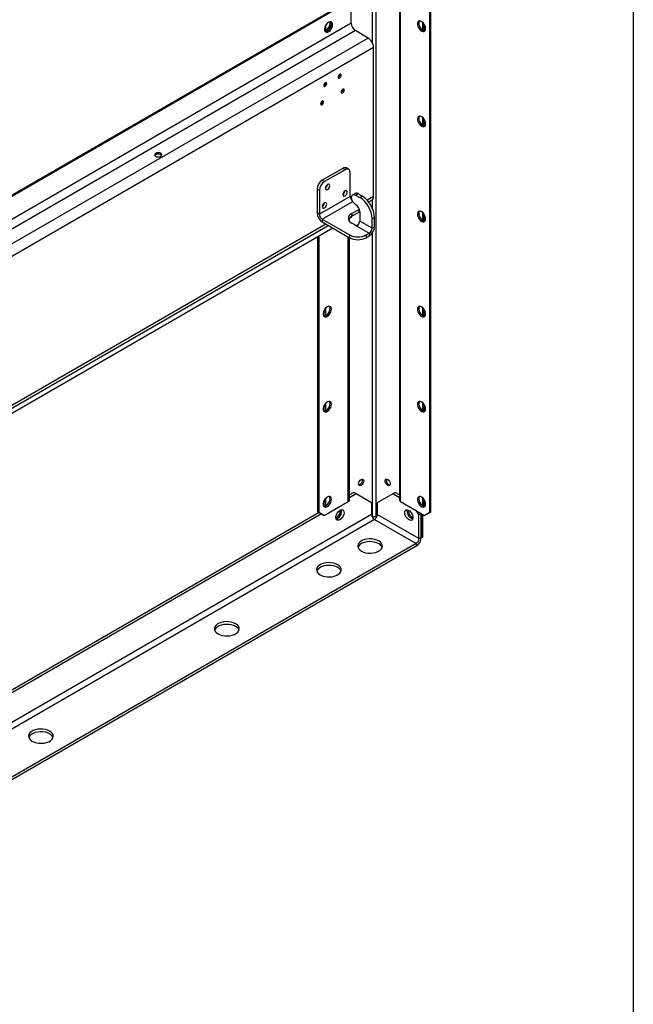
# Model space of a CAD drawing. Extents: x 400 to 8313, y 160 to 5780.
# Drawn here: x 4828 to 5250, y 3441 to 4117 of the extents above; entities that cross this region are included whole.
import ezdxf

# ---------------------------------------------------------------- set-up
doc = ezdxf.new("R2010")
doc.units = 0
doc.header["$LTSCALE"] = 20
doc.layers.get('0').update_dxf_attribs({"linetype": 'CONTINUOUS'})

msp = doc.modelspace()

# ---------------------------------------------------------------- linework, layer by layer
at = {"color": 8, "linetype": 'CONTINUOUS'}
for p, q in [((5070.436, 4100.717), (5070.436, 4443.297)), ((5072.841, 3775.274), (5072.841, 4441.909)), ((5089.67, 3785.976), (5089.67, 4432.194)), ((5055.658, 4114.511), (4435.242, 3756.353)), ((5038.334, 4109.655), (5038.334, 4113.51)), ((5104.943, 4109.655), (5104.943, 4115.029)), ((5058.557, 4109.49), (4436.303, 3750.27)), ((5067.325, 4104.428), (4445.071, 3745.208)), ((5071.073, 4097.937), (4448.819, 3738.717)), ((5104.943, 4044.332), (5104.943, 4049.706)), ((5051.486, 4013.958), (5049.86, 4014.896)), ((5035.717, 4006.732), (5037.344, 4005.793)), ((5033.808, 3999.67), (5032.182, 4000.609)), ((5058.734, 3996.588), (5060.36, 3997.527)), ((5055.021, 3995.667), (5033.808, 3983.421)), ((5035.788, 3979.991), (5056.77, 3992.104)), ((5061.562, 3994.955), (5063.189, 3995.894)), ((5071.073, 3995.542), (5066.682, 3993.008)), ((5070.436, 3987.006), (5070.436, 3993.497)), ((5033.808, 3983.421), (5032.182, 3984.359)), ((5056.011, 3983.828), (5056.011, 3981.95)), ((5060.961, 3986.686), (5060.961, 3984.808)), ((5104.943, 3979.008), (5104.943, 3984.383)), ((5035.788, 3979.991), (5035.788, 3978.113)), ((5070.047, 3973.807), (5061.562, 3978.706)), ((5071.674, 3981.197), (5070.047, 3980.258)), ((5038.335, 3976.643), (4500.997, 3666.445)), ((5058.482, 3975.912), (5068.068, 3970.378)), ((5068.068, 3970.378), (5068.068, 3968.5)), ((5070.047, 3973.807), (5071.674, 3974.746)), ((5070.436, 3775.274), (5070.436, 3970.892)), ((5053.607, 3785.976), (5053.607, 3967.826)), ((5054.597, 3969.133), (5054.597, 3967.255)), ((5065.911, 3969.133), (5065.911, 3967.255)), ((5038.334, 3913.685), (5038.334, 3919.059)), ((5104.943, 3913.685), (5104.943, 3919.059)), ((5038.334, 3848.362), (5038.334, 3853.736)), ((5104.943, 3848.362), (5104.943, 3853.736)), ((5038.334, 3783.039), (5038.334, 3788.413)), ((5104.943, 3783.039), (5104.943, 3788.413)), ((5069.659, 3777.112), (4435.242, 3410.871)), ((5102.256, 3760.58), (5073.618, 3777.112)), ((5071.638, 3773.683), (4435.242, 3406.299)), ((5071.638, 3773.683), (5100.276, 3757.15)), ((5102.256, 3760.58), (5103.882, 3761.518)), ((5100.276, 3757.15), (5100.276, 3755.272))]:
    msp.add_line(p, q, dxfattribs=at)
at = {"color": 7, "linetype": 'CONTINUOUS'}
for p, q in [((5088.82, 4432.684), (5088.82, 3787.16)), ((5109.681, 3778.506), (5109.681, 4420.642)), ((5110.529, 3778.996), (5110.529, 4420.152)), ((5249.616, 4350.103), (5249.616, 2874.817)), ((5054.809, 4130.638), (4435.242, 3772.969)), ((5055.658, 4130.148), (4435.242, 3771.989)), ((5055.658, 4114.511), (5055.658, 4130.148)), ((5105.793, 4109.341), (5105.793, 4113.999)), ((5037.484, 4111.709), (5037.484, 4109.341)), ((5067.325, 4104.428), (5058.557, 4109.49)), ((5071.073, 3995.542), (5071.073, 4097.937)), ((5047.95, 4079.281), (5047.932, 4079.495)), ((5050.072, 4069.074), (5050.054, 4069.288)), ((5105.793, 4044.018), (5105.793, 4048.676)), ((5049.86, 4014.896), (5035.717, 4006.732)), ((5051.486, 4013.958), (5037.344, 4005.793)), ((5053.986, 4014.205), (5052.359, 4015.144)), ((5055.021, 3995.667), (5055.021, 4011.916)), ((5032.182, 4000.609), (5032.182, 3984.359)), ((5033.808, 3999.67), (5033.808, 3983.421)), ((5058.36, 3997.725), (5056.734, 3996.786)), ((5060.36, 3997.527), (5063.189, 3995.894)), ((5058.734, 3996.588), (5061.562, 3994.955)), ((5067.693, 3991.799), (5069.975, 3993.116)), ((5056.011, 3983.828), (5060.961, 3986.686)), ((5056.011, 3981.95), (5060.961, 3984.808)), ((5060.961, 3986.686), (5061.238, 3986.863)), ((5061.562, 3985.156), (5061.562, 3978.706)), ((5035.788, 3979.991), (5054.597, 3969.133)), ((5035.788, 3978.113), (5054.597, 3967.255)), ((5055.658, 3981.129), (5054.145, 3980.256)), ((5054.457, 3978.564), (5054.457, 3980.436)), ((5055.658, 3981.733), (5055.658, 3981.129)), ((5058.133, 3976.073), (5056.011, 3977.297)), ((5070.047, 3973.807), (5070.047, 3980.258)), ((5071.674, 3974.746), (5071.674, 3981.197)), ((5105.793, 3978.695), (5105.793, 3983.352)), ((4502.008, 3665.235), (5039.887, 3975.747)), ((5043.111, 3973.886), (4503.766, 3662.528)), ((5065.911, 3969.133), (5068.068, 3970.378)), ((5032.748, 3778.996), (5032.748, 3967.903)), ((5033.596, 3778.506), (5033.596, 3968.393)), ((5054.457, 3787.16), (5054.457, 3967.336)), ((5065.911, 3967.255), (5068.068, 3968.5)), ((5037.484, 3918.029), (5037.484, 3913.371)), ((5105.793, 3913.371), (5105.793, 3918.029)), ((5037.484, 3852.706), (5037.484, 3848.048)), ((5105.793, 3848.048), (5105.793, 3852.706)), ((5057.426, 3792.259), (5054.457, 3790.546)), ((5059.052, 3791.321), (5054.457, 3788.668)), ((5059.052, 3791.321), (5057.426, 3792.259)), ((5069.659, 3785.196), (5059.052, 3791.321)), ((5084.225, 3791.321), (5073.618, 3785.196)), ((5085.851, 3792.259), (5084.225, 3791.321)), ((5088.82, 3788.668), (5084.225, 3791.321)), ((5088.82, 3790.546), (5085.851, 3792.259)), ((5037.132, 3776.465), (5053.607, 3785.976)), ((5037.484, 3787.382), (5037.484, 3782.725)), ((5069.659, 3785.196), (5069.659, 3777.112)), ((5073.618, 3785.196), (5073.618, 3777.112)), ((5089.67, 3785.976), (5106.145, 3776.465)), ((5105.793, 3782.725), (5105.793, 3787.382)), ((5035.225, 3777.566), (4452.14, 3440.958)), ((5033.599, 3778.505), (4453.766, 3443.774)), ((5032.748, 3778.996), (5033.596, 3778.506)), ((5036.283, 3776.954), (5032.748, 3778.996)), ((5033.596, 3778.506), (5037.132, 3776.465)), ((5037.132, 3776.465), (5036.283, 3776.954)), ((5070.436, 3775.274), (5070.239, 3775.16)), ((5073.038, 3775.16), (5072.841, 3775.274)), ((5094.973, 3779.808), (5094.993, 3780.182)), ((5102.256, 3776.829), (5100.627, 3779.65)), ((5103.882, 3777.768), (5102.256, 3776.829)), ((5102.256, 3760.58), (5102.256, 3776.829)), ((5103.88, 3777.773), (5103.882, 3777.768)), ((5103.882, 3761.518), (5103.882, 3777.768)), ((5104.095, 3761.314), (5104.095, 3777.648)), ((5104.943, 3761.804), (5104.943, 3777.159)), ((5106.145, 3776.465), (5109.681, 3778.506)), ((5106.994, 3776.954), (5106.145, 3776.465)), ((5110.529, 3778.996), (5106.994, 3776.954)), ((5109.681, 3778.506), (5110.529, 3778.996)), ((5104.943, 3761.804), (5103.871, 3761.185)), ((5103.871, 3761.185), (5104.095, 3761.314)), ((5104.095, 3761.314), (5104.943, 3761.804)), ((5100.276, 3755.272), (4433.969, 3370.621)), ((5100.276, 3757.15), (4435.242, 3373.234))]:
    msp.add_line(p, q, dxfattribs=at)
at = {"color": 7, "linetype": 'CONTINUOUS', "flags": 128}
for points in [[(5042.93, 4113.614), (5042.804, 4114.504), (5042.438, 4115.17), (5041.865, 4115.553), (5041.135, 4115.618), (5040.313, 4115.36), (5039.472, 4114.802), (5038.687, 4113.993), (5038.028, 4113.006), (5037.553, 4111.927), (5037.305, 4110.853), (5037.305, 4109.88), (5037.553, 4109.093), (5038.028, 4108.563), (5038.687, 4108.336), (5039.472, 4108.434), (5040.313, 4108.846), (5041.135, 4109.537), (5041.865, 4110.446), (5042.438, 4111.49), (5042.804, 4112.579), (5042.93, 4113.614)], [(5037.723, 4108.841), (5037.839, 4108.826), (5038.624, 4108.923), (5039.464, 4109.336), (5040.286, 4110.027), (5041.016, 4110.935), (5041.59, 4111.98), (5041.956, 4113.069), (5042.081, 4114.104)], [(5037.723, 4108.841), (5037.839, 4108.826), (5038.624, 4108.923), (5039.464, 4109.336), (5040.286, 4110.027), (5041.016, 4110.935), (5041.59, 4111.98), (5041.956, 4113.069), (5042.081, 4114.104)], [(5041.233, 4114.594), (5041.107, 4115.484), (5041.064, 4115.608)], [(5042.081, 4114.104), (5041.956, 4114.994), (5041.632, 4115.611)], [(5042.081, 4114.104), (5041.956, 4114.994), (5041.632, 4115.611)], [(5106.852, 4110.838), (5106.727, 4111.873), (5106.361, 4112.962), (5105.787, 4114.007), (5105.057, 4114.915), (5104.235, 4115.606), (5103.395, 4116.019), (5102.61, 4116.116), (5101.951, 4115.889), (5101.476, 4115.359), (5101.227, 4114.572), (5101.227, 4113.599), (5101.476, 4112.525), (5101.951, 4111.446), (5102.61, 4110.459), (5103.395, 4109.65), (5104.235, 4109.092), (5105.057, 4108.834), (5105.787, 4108.899), (5106.361, 4109.282), (5106.727, 4109.948), (5106.852, 4110.838)], [(5102.494, 4116.101), (5102.324, 4115.849), (5102.076, 4115.062), (5102.076, 4114.089), (5102.324, 4113.015), (5102.799, 4111.936), (5103.458, 4110.949), (5104.243, 4110.14), (5105.084, 4109.582), (5105.906, 4109.324), (5106.403, 4109.331)], [(5048.799, 4078.791), (5048.718, 4079.213), (5048.488, 4079.478), (5048.144, 4079.544), (5047.738, 4079.403), (5047.332, 4079.076), (5046.988, 4078.612), (5046.758, 4078.082), (5046.678, 4077.566), (5046.758, 4077.144), (5046.988, 4076.879), (5047.332, 4076.813), (5047.738, 4076.954), (5048.144, 4077.281), (5048.488, 4077.745), (5048.718, 4078.275), (5048.799, 4078.791)], [(5036.778, 4071.851), (5036.859, 4071.429), (5037.089, 4071.165), (5037.433, 4071.098), (5037.839, 4071.239), (5038.245, 4071.566), (5038.589, 4072.031), (5038.819, 4072.561), (5038.899, 4073.076), (5038.819, 4073.498), (5038.589, 4073.763), (5038.245, 4073.83), (5037.839, 4073.688), (5037.433, 4073.361), (5037.089, 4072.897), (5036.859, 4072.367), (5036.778, 4071.851)], [(5050.92, 4068.584), (5050.839, 4069.006), (5050.61, 4069.271), (5050.265, 4069.337), (5049.86, 4069.196), (5049.454, 4068.869), (5049.11, 4068.405), (5048.88, 4067.875), (5048.799, 4067.359), (5048.88, 4066.937), (5049.11, 4066.673), (5049.454, 4066.606), (5049.86, 4066.747), (5050.265, 4067.074), (5050.61, 4067.538), (5050.839, 4068.069), (5050.92, 4068.584)], [(5034.657, 4059.195), (5034.738, 4058.773), (5034.967, 4058.508), (5035.312, 4058.442), (5035.717, 4058.583), (5036.123, 4058.91), (5036.467, 4059.374), (5036.697, 4059.904), (5036.778, 4060.42), (5036.697, 4060.842), (5036.467, 4061.107), (5036.123, 4061.173), (5035.717, 4061.032), (5035.312, 4060.705), (5034.967, 4060.241), (5034.738, 4059.71), (5034.657, 4059.195)], [(5106.852, 4045.515), (5106.727, 4046.55), (5106.361, 4047.639), (5105.787, 4048.683), (5105.057, 4049.592), (5104.235, 4050.283), (5103.395, 4050.695), (5102.61, 4050.793), (5101.951, 4050.566), (5101.476, 4050.036), (5101.227, 4049.249), (5101.227, 4048.275), (5101.476, 4047.202), (5101.951, 4046.123), (5102.61, 4045.136), (5103.395, 4044.327), (5104.235, 4043.769), (5105.057, 4043.511), (5105.787, 4043.576), (5106.361, 4043.959), (5106.727, 4044.625), (5106.852, 4045.515)], [(5102.494, 4050.778), (5102.324, 4050.526), (5102.076, 4049.739), (5102.076, 4048.765), (5102.324, 4047.692), (5102.799, 4046.613), (5103.458, 4045.625), (5104.243, 4044.817), (5105.084, 4044.259), (5105.906, 4044.001), (5106.403, 4044.007)], [(4924.843, 4023.154), (4925.385, 4023.623), (4925.575, 4024.175), (4925.385, 4024.727), (4924.843, 4025.195), (4924.032, 4025.508), (4923.075, 4025.618), (4922.119, 4025.508), (4921.308, 4025.195), (4920.766, 4024.727), (4920.575, 4024.175), (4920.766, 4023.623), (4921.308, 4023.154), (4922.119, 4022.841), (4923.075, 4022.732), (4924.032, 4022.841), (4924.843, 4023.154)], [(5040.95, 4002.976), (5040.837, 4003.567), (5040.515, 4003.937), (5040.033, 4004.031), (5039.465, 4003.834), (5038.897, 4003.375), (5038.415, 4002.725), (5038.093, 4001.983), (5037.98, 4001.262), (5038.093, 4000.671), (5038.415, 4000.3), (5038.897, 4000.207), (5039.465, 4000.404), (5040.033, 4000.863), (5040.515, 4001.512), (5040.837, 4002.255), (5040.95, 4002.976)], [(5052.971, 3998.484), (5052.858, 3999.075), (5052.536, 3999.445), (5052.054, 3999.539), (5051.486, 3999.341), (5050.918, 3998.883), (5050.436, 3998.233), (5050.114, 3997.491), (5050.001, 3996.769), (5050.114, 3996.179), (5050.436, 3995.808), (5050.918, 3995.714), (5051.486, 3995.912), (5052.054, 3996.371), (5052.536, 3997.02), (5052.858, 3997.763), (5052.971, 3998.484)], [(5038.829, 3990.32), (5038.716, 3990.911), (5038.394, 3991.281), (5037.912, 3991.375), (5037.344, 3991.177), (5036.775, 3990.719), (5036.294, 3990.069), (5035.972, 3989.327), (5035.859, 3988.605), (5035.972, 3988.014), (5036.294, 3987.644), (5036.775, 3987.55), (5037.344, 3987.748), (5037.912, 3988.206), (5038.394, 3988.856), (5038.716, 3989.598), (5038.829, 3990.32)], [(5058.734, 3990.055), (5057.86, 3990.72), (5057.071, 3991.639), (5056.446, 3992.723), (5056.044, 3993.865), (5055.905, 3994.954), (5056.044, 3995.884), (5056.446, 3996.562), (5057.071, 3996.924), (5057.86, 3996.933), (5058.734, 3996.588)], [(5060.961, 3984.808), (5061.459, 3985.158), (5061.561, 3985.251)], [(5106.852, 3980.192), (5106.727, 3981.227), (5106.361, 3982.315), (5105.787, 3983.36), (5105.057, 3984.268), (5104.235, 3984.959), (5103.395, 3985.372), (5102.61, 3985.469), (5101.951, 3985.243), (5101.476, 3984.713), (5101.227, 3983.926), (5101.227, 3982.952), (5101.476, 3981.878), (5101.951, 3980.8), (5102.61, 3979.812), (5103.395, 3979.004), (5104.235, 3978.445), (5105.057, 3978.188), (5105.787, 3978.253), (5106.361, 3978.635), (5106.727, 3979.301), (5106.852, 3980.192)], [(5102.494, 3985.455), (5102.324, 3985.203), (5102.076, 3984.416), (5102.076, 3983.442), (5102.324, 3982.368), (5102.799, 3981.29), (5103.458, 3980.302), (5104.243, 3979.493), (5105.084, 3978.935), (5105.906, 3978.677), (5106.403, 3978.684)], [(5060.52, 3976.091), (5060.352, 3975.929), (5060.156, 3975.811), (5059.934, 3975.735), (5059.688, 3975.698), (5059.128, 3975.737), (5058.482, 3975.912)], [(5042.081, 3918.134), (5041.956, 3919.024), (5041.59, 3919.69), (5041.016, 3920.073), (5040.286, 3920.138), (5039.464, 3919.88), (5038.624, 3919.322), (5037.839, 3918.513), (5037.18, 3917.526), (5036.705, 3916.447), (5036.456, 3915.373), (5036.456, 3914.4), (5036.705, 3913.613), (5037.18, 3913.083), (5037.839, 3912.856), (5038.624, 3912.954), (5039.464, 3913.366), (5040.286, 3914.057), (5041.016, 3914.966), (5041.59, 3916.01), (5041.956, 3917.099), (5042.081, 3918.134)], [(5036.874, 3913.361), (5036.99, 3913.346), (5037.775, 3913.443), (5038.616, 3913.856), (5039.438, 3914.547), (5040.168, 3915.455), (5040.741, 3916.5), (5041.107, 3917.589), (5041.233, 3918.624)], [(5041.233, 3918.624), (5041.107, 3919.514), (5040.783, 3920.131)], [(5106.852, 3914.868), (5106.727, 3915.904), (5106.361, 3916.992), (5105.787, 3918.037), (5105.057, 3918.945), (5104.235, 3919.636), (5103.395, 3920.049), (5102.61, 3920.146), (5101.951, 3919.92), (5101.476, 3919.389), (5101.227, 3918.603), (5101.227, 3917.629), (5101.476, 3916.555), (5101.951, 3915.477), (5102.61, 3914.489), (5103.395, 3913.68), (5104.235, 3913.122), (5105.057, 3912.864), (5105.787, 3912.93), (5106.361, 3913.312), (5106.727, 3913.978), (5106.852, 3914.868)], [(5102.494, 3920.131), (5102.324, 3919.879), (5102.076, 3919.092), (5102.076, 3918.119), (5102.324, 3917.045), (5102.799, 3915.966), (5103.458, 3914.979), (5104.243, 3914.17), (5105.084, 3913.612), (5105.906, 3913.354), (5106.403, 3913.361)], [(5042.081, 3852.811), (5041.956, 3853.701), (5041.59, 3854.367), (5041.016, 3854.75), (5040.286, 3854.815), (5039.464, 3854.557), (5038.624, 3853.999), (5037.839, 3853.19), (5037.18, 3852.203), (5036.705, 3851.124), (5036.456, 3850.05), (5036.456, 3849.077), (5036.705, 3848.29), (5037.18, 3847.759), (5037.839, 3847.533), (5038.624, 3847.63), (5039.464, 3848.043), (5040.286, 3848.734), (5041.016, 3849.642), (5041.59, 3850.687), (5041.956, 3851.775), (5042.081, 3852.811)], [(5036.874, 3848.037), (5036.99, 3848.023), (5037.775, 3848.12), (5038.616, 3848.533), (5039.438, 3849.224), (5040.168, 3850.132), (5040.741, 3851.177), (5041.107, 3852.265), (5041.233, 3853.301)], [(5041.233, 3853.301), (5041.107, 3854.191), (5040.783, 3854.808)], [(5106.852, 3849.545), (5106.727, 3850.58), (5106.361, 3851.669), (5105.787, 3852.713), (5105.057, 3853.622), (5104.235, 3854.313), (5103.395, 3854.726), (5102.61, 3854.823), (5101.951, 3854.596), (5101.476, 3854.066), (5101.227, 3853.279), (5101.227, 3852.306), (5101.476, 3851.232), (5101.951, 3850.153), (5102.61, 3849.166), (5103.395, 3848.357), (5104.235, 3847.799), (5105.057, 3847.541), (5105.787, 3847.606), (5106.361, 3847.989), (5106.727, 3848.655), (5106.852, 3849.545)], [(5102.494, 3854.808), (5102.324, 3854.556), (5102.076, 3853.769), (5102.076, 3852.796), (5102.324, 3851.722), (5102.799, 3850.643), (5103.458, 3849.656), (5104.243, 3848.847), (5105.084, 3848.289), (5105.906, 3848.031), (5106.403, 3848.037)], [(5060.749, 3798.097), (5060.884, 3798.956), (5061.267, 3799.84), (5061.84, 3800.613), (5062.517, 3801.159), (5063.193, 3801.394), (5063.767, 3801.283), (5064.15, 3800.842), (5064.285, 3800.138), (5064.15, 3799.28), (5063.767, 3798.396), (5063.193, 3797.623), (5062.517, 3797.077), (5061.84, 3796.841), (5061.267, 3796.953), (5060.884, 3797.394), (5060.749, 3798.097)], [(5078.992, 3800.138), (5079.127, 3800.842), (5079.51, 3801.283), (5080.084, 3801.394), (5080.76, 3801.159), (5081.437, 3800.613), (5082.01, 3799.84), (5082.393, 3798.956), (5082.528, 3798.097), (5082.393, 3797.394), (5082.01, 3796.953), (5081.437, 3796.841), (5080.76, 3797.077), (5080.084, 3797.622), (5079.51, 3798.396), (5079.127, 3799.28), (5078.992, 3800.138)], [(5079.841, 3800.628), (5079.975, 3801.332), (5080.009, 3801.399)], [(5042.081, 3787.487), (5041.956, 3788.378), (5041.59, 3789.044), (5041.016, 3789.426), (5040.286, 3789.492), (5039.464, 3789.234), (5038.624, 3788.676), (5037.839, 3787.867), (5037.18, 3786.879), (5036.705, 3785.801), (5036.456, 3784.727), (5036.456, 3783.753), (5036.705, 3782.966), (5037.18, 3782.436), (5037.839, 3782.21), (5038.624, 3782.307), (5039.464, 3782.72), (5040.286, 3783.411), (5041.016, 3784.319), (5041.59, 3785.364), (5041.956, 3786.452), (5042.081, 3787.487)], [(5036.874, 3782.714), (5036.99, 3782.7), (5037.775, 3782.797), (5038.616, 3783.209), (5039.438, 3783.901), (5040.168, 3784.809), (5040.741, 3785.854), (5041.107, 3786.942), (5041.233, 3787.977)], [(5041.233, 3787.977), (5041.107, 3788.867), (5040.783, 3789.485)], [(5106.852, 3784.222), (5106.727, 3785.257), (5106.361, 3786.345), (5105.787, 3787.39), (5105.057, 3788.299), (5104.235, 3788.99), (5103.395, 3789.402), (5102.61, 3789.5), (5101.951, 3789.273), (5101.476, 3788.743), (5101.227, 3787.956), (5101.227, 3786.982), (5101.476, 3785.909), (5101.951, 3784.83), (5102.61, 3783.842), (5103.395, 3783.034), (5104.235, 3782.476), (5105.057, 3782.218), (5105.787, 3782.283), (5106.361, 3782.666), (5106.727, 3783.332), (5106.852, 3784.222)], [(5102.494, 3789.485), (5102.324, 3789.233), (5102.076, 3788.446), (5102.076, 3787.472), (5102.324, 3786.398), (5102.799, 3785.32), (5103.458, 3784.332), (5104.243, 3783.524), (5105.084, 3782.965), (5105.906, 3782.708), (5106.403, 3782.714)], [(5047.95, 3773.48), (5047.117, 3773.144), (5046.357, 3773.128), (5045.739, 3773.433), (5045.317, 3774.033), (5045.13, 3774.874), (5045.193, 3775.881), (5045.501, 3776.965), (5046.027, 3778.03), (5046.723, 3778.981), (5047.529, 3779.733), (5048.372, 3780.219), (5049.178, 3780.398), (5049.874, 3780.251), (5050.4, 3779.794), (5050.708, 3779.065), (5050.771, 3778.131), (5050.583, 3777.073), (5050.162, 3775.987), (5049.544, 3774.968), (5048.784, 3774.107), (5047.95, 3773.48)], [(5046.324, 3774.419), (5045.49, 3774.083), (5045.31, 3774.051)], [(5092.498, 3778.379), (5092.624, 3779.269), (5092.99, 3779.935), (5093.563, 3780.318), (5094.293, 3780.383), (5095.115, 3780.125), (5095.956, 3779.567), (5096.741, 3778.759), (5097.4, 3777.771), (5097.875, 3776.692), (5098.123, 3775.619), (5098.123, 3774.645), (5097.875, 3773.858), (5097.4, 3773.328), (5096.741, 3773.101), (5095.956, 3773.199), (5095.115, 3773.611), (5094.293, 3774.303), (5093.563, 3775.211), (5092.99, 3776.256), (5092.624, 3777.344), (5092.498, 3778.379)], [(5094.124, 3779.318), (5094.25, 3780.208), (5094.313, 3780.381)], [(5094.124, 3779.318), (5094.25, 3780.208), (5094.313, 3780.381)], [(5062.658, 3752.007), (5064.039, 3751.361), (5065.622, 3750.896), (5067.339, 3750.63), (5069.113, 3750.576), (5070.869, 3750.737), (5072.528, 3751.104), (5074.018, 3751.663), (5075.274, 3752.389), (5076.242, 3753.249), (5076.879, 3754.207), (5077.157, 3755.22), (5077.064, 3756.244), (5076.604, 3757.235), (5075.797, 3758.149), (5074.679, 3758.946), (5073.298, 3759.592), (5071.715, 3760.058), (5069.998, 3760.323), (5068.224, 3760.377), (5066.469, 3760.216), (5064.81, 3759.849), (5063.319, 3759.29), (5062.063, 3758.565), (5061.095, 3757.704), (5060.458, 3756.747), (5060.18, 3755.733), (5060.273, 3754.709), (5060.733, 3753.718), (5061.54, 3752.804), (5062.658, 3752.007)], [(5077.011, 3754.538), (5076.604, 3755.357), (5075.797, 3756.271), (5074.679, 3757.068), (5073.298, 3757.714), (5071.715, 3758.18), (5069.998, 3758.445), (5068.224, 3758.499), (5066.469, 3758.338), (5064.81, 3757.971), (5063.319, 3757.412), (5062.063, 3756.687), (5061.095, 3755.826), (5060.458, 3754.869), (5060.326, 3754.538)], [(5034.374, 3735.679), (5035.755, 3735.033), (5037.338, 3734.567), (5039.055, 3734.302), (5040.829, 3734.248), (5042.584, 3734.409), (5044.243, 3734.776), (5045.734, 3735.335), (5046.99, 3736.06), (5047.958, 3736.921), (5048.595, 3737.878), (5048.873, 3738.892), (5048.78, 3739.916), (5048.32, 3740.907), (5047.513, 3741.821), (5046.395, 3742.618), (5045.014, 3743.264), (5043.43, 3743.729), (5041.714, 3743.995), (5039.939, 3744.049), (5038.184, 3743.888), (5036.525, 3743.521), (5035.035, 3742.962), (5033.779, 3742.236), (5032.811, 3741.376), (5032.174, 3740.418), (5031.896, 3739.405), (5031.989, 3738.381), (5032.449, 3737.39), (5033.256, 3736.476), (5034.374, 3735.679)], [(5048.727, 3738.209), (5048.32, 3739.029), (5047.513, 3739.943), (5046.395, 3740.74), (5045.014, 3741.386), (5043.43, 3741.851), (5041.714, 3742.117), (5039.939, 3742.171), (5038.184, 3742.01), (5036.525, 3741.643), (5035.035, 3741.084), (5033.779, 3740.358), (5032.811, 3739.498), (5032.174, 3738.54), (5032.041, 3738.209)], [(4964.158, 3695.144), (4965.539, 3694.498), (4967.122, 3694.033), (4968.839, 3693.767), (4970.613, 3693.714), (4972.369, 3693.874), (4974.028, 3694.242), (4975.518, 3694.8), (4976.774, 3695.526), (4977.742, 3696.386), (4978.379, 3697.344), (4978.657, 3698.357), (4978.564, 3699.381), (4978.104, 3700.372), (4977.297, 3701.286), (4976.179, 3702.084), (4974.798, 3702.729), (4973.215, 3703.195), (4971.498, 3703.46), (4969.724, 3703.514), (4967.969, 3703.354), (4966.31, 3702.986), (4964.819, 3702.427), (4963.563, 3701.702), (4962.595, 3700.842), (4961.958, 3699.884), (4961.68, 3698.871), (4961.773, 3697.846), (4962.233, 3696.855), (4963.04, 3695.941), (4964.158, 3695.144)], [(4978.512, 3697.675), (4978.104, 3698.494), (4977.297, 3699.408), (4976.179, 3700.205), (4974.798, 3700.851), (4973.215, 3701.317), (4971.498, 3701.582), (4969.724, 3701.636), (4967.969, 3701.475), (4966.31, 3701.108), (4964.819, 3700.549), (4963.563, 3699.824), (4962.595, 3698.963), (4961.958, 3698.006), (4961.826, 3697.675)], [(4836.384, 3621.382), (4837.765, 3620.736), (4839.348, 3620.27), (4841.065, 3620.005), (4842.839, 3619.951), (4844.594, 3620.112), (4846.253, 3620.479), (4847.744, 3621.038), (4849, 3621.763), (4849.968, 3622.624), (4850.605, 3623.581), (4850.883, 3624.595), (4850.79, 3625.619), (4850.33, 3626.61), (4849.523, 3627.524), (4848.405, 3628.321), (4847.024, 3628.967), (4845.441, 3629.432), (4843.724, 3629.698), (4841.95, 3629.752), (4840.194, 3629.591), (4838.535, 3629.223), (4837.045, 3628.665), (4835.789, 3627.939), (4834.821, 3627.079), (4834.184, 3626.121), (4833.906, 3625.108), (4833.999, 3624.084), (4834.459, 3623.093), (4835.266, 3622.179), (4836.384, 3621.382)], [(4850.737, 3623.912), (4850.33, 3624.732), (4849.523, 3625.646), (4848.405, 3626.443), (4847.024, 3627.089), (4845.441, 3627.554), (4843.724, 3627.82), (4841.95, 3627.873), (4840.194, 3627.713), (4838.535, 3627.345), (4837.045, 3626.787), (4835.789, 3626.061), (4834.821, 3625.201), (4834.184, 3624.243), (4834.052, 3623.912)]]:
    msp.add_lwpolyline(points, dxfattribs=at)
at = {"color": 7, "linetype": 'CONTINUOUS'}
for centre, radius, start, end in [((5035.634, 4114.633), 5.599, 288.840426, 359.596126), ((5061.952, 4114.798), 6.301, 182.606423, 237.393817), ((5062.936, 4097.566), 8.145, 2.605986, 57.393828), ((5045.773, 4079.325), 2.178, 295.062724, 358.835622), ((5035.963, 4073.547), 2.083, 293.58143, 6.424206), ((5047.894, 4069.118), 2.178, 295.063601, 358.834196), ((5033.841, 4060.891), 2.083, 293.581464, 6.423608), ((4923.075, 4021.543), 3.181, 42.327601, 137.672547), ((5051.324, 4012.852), 2.515, 65.692623, 125.617403), ((5052.866, 4012.265), 2.184, 350.786194, 129.203054), ((5039.858, 4000.259), 7.684, 122.605821, 177.394179), ((5041.484, 3999.32), 7.684, 122.605821, 177.394179), ((5036.029, 4004.102), 3.307, 306.314715, 353.691056), ((5036.48, 4003.842), 2.437, 311.874132, 348.130464), ((5048.05, 3999.61), 3.307, 306.314441, 353.690805), ((5048.5, 3999.35), 2.438, 311.875553, 348.129963), ((5059.196, 3995.971), 1.943, 53.197791, 115.492412), ((5033.908, 3991.446), 3.307, 306.314441, 353.690805), ((5034.359, 3991.186), 2.437, 311.872922, 348.132594), ((5059.356, 3995.868), 4.339, 182.661881, 228.931258), ((5051.703, 3979.465), 18.362, 2.476211, 57.523625), ((5053.329, 3980.404), 18.362, 2.476211, 57.523625), ((5068.551, 3995.222), 2.542, 304.059495, 7.25258), ((5040.011, 3984.716), 7.838, 182.60544, 237.394754), ((5057.251, 3980.563), 3.493, 110.783504, 249.216496), ((5055.421, 3984.877), 6.147, 2.606032, 57.393968), ((5038.107, 3983.616), 4.303, 182.606038, 237.394666), ((5058.13, 3977.788), 4.671, 116.978195, 156.852404), ((5057.25, 3978.909), 4.317, 319.251933, 357.302868), ((5059.226, 3977.986), 2.204, 240.26414, 250.282975), ((5063.844, 3975.103), 7.838, 302.605452, 357.394548), ((5065.749, 3974.003), 4.303, 302.605337, 357.394662), ((5060.254, 3980.051), 12.296, 242.609701, 297.390545), ((5060.254, 3978.173), 12.296, 242.609701, 297.390545), ((5060.238, 3800.433), 3.18, 282.319867, 17.685691), ((5083.055, 3800.468), 3.218, 177.153092, 257.529089), ((5053.005, 3787.304), 1.459, 294.376167, 354.305992), ((5090.272, 3787.304), 1.459, 185.696843, 245.625596), ((5042.53, 3779.875), 5.762, 296.949787, 3.055703), ((5043.744, 3779.175), 5.358, 286.995367, 13.009975), ((5043.513, 3779.229), 5.571, 300.298311, 11.927331), ((5073.957, 3777.307), 4.303, 182.605548, 237.394307), ((5071.638, 3772.954), 2.613, 62.608844, 117.389997), ((5069.32, 3777.307), 4.303, 302.605693, 357.394452), ((5099.696, 3779.347), 5.571, 180.29766, 251.922603), ((5100.858, 3779.959), 5.887, 181.46607, 242.449402), ((5096.053, 3761.875), 7.838, 302.605524, 357.394594), ((5097.958, 3760.775), 4.303, 302.605693, 357.394452)]:
    msp.add_arc(centre, radius, start, end, dxfattribs=at)

doc.saveas('drawing.dxf')
